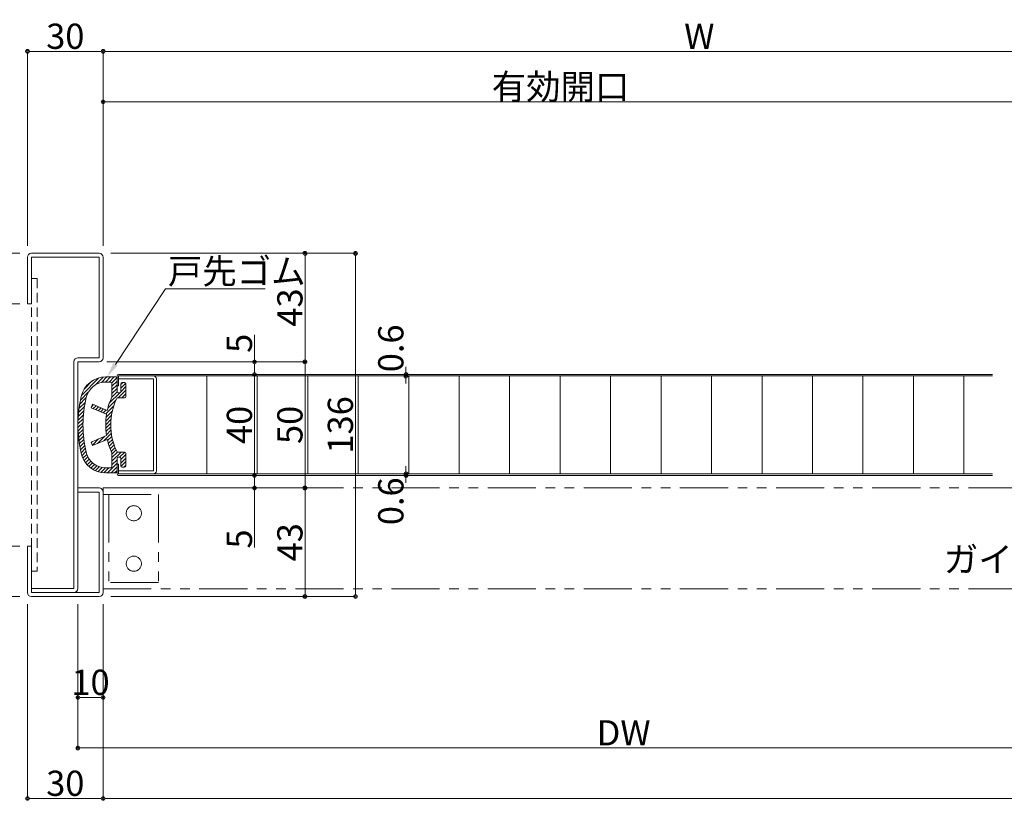
# Model space of a CAD drawing. Units: millimetres. Extents: x 0 to 841, y 0 to 594.
# Drawn here: x 178 to 374, y 240 to 395 of the extents above; entities that cross this region are included whole.
import ezdxf
from ezdxf import colors
from ezdxf.entities.mleader import LeaderData, LeaderLine
from ezdxf.math import Vec2, Vec3

# ---------------------------------------------------------------- set-up
doc = ezdxf.new("R2010")
doc.units = ezdxf.units.MM
doc.header["$LTSCALE"] = 0.3
doc.linetypes.add('HIDDEN', pattern=[9.525, 6.35, -3.175])
doc.linetypes.add('PHANTOM', pattern=[63.5, 31.75, -6.35, 6.35, -6.35, 6.35, -6.35])
for name, color, linetype in [('23', 134, 'Continuous'), ('24', 5, 'Continuous'), ('25', 30, 'Continuous')]:
    doc.layers.add(name, color=color, linetype=linetype)
doc.styles.get("Standard").update_dxf_attribs({"font": 'arial.ttf'})
doc.styles.add('文字', font='romans.shx', dxfattribs={"width": 0.7, "bigfont": 'extfont2.shx'})
doc.dimstyles.get("Standard").update_dxf_attribs({"dimtxt": 0.18, "dimasz": 0.18, "dimexe": 0.18, "dimexo": 0.0625, "dimgap": 0.09, "dimtad": 0, "dimtih": 1, "dimtoh": 1, "dimdec": 4, "dimzin": 0, "dimdsep": 46, "dimtxsty": 'Standard', "dimcen": 0.09, "dimadec": 0, "dimazin": 0, "dimtfac": 1, "dimtdec": 4, "dimtofl": 0, "dimtmove": 0, "dimatfit": 3, "dimfxl": 1, "dimtolj": 1, "dimtzin": 0, "dimarcsym": 0})

# ---------------------------------------------------------------- blocks, each defined once
blk = doc.blocks.new('*G1310')
at = {"layer": '25', "color": 30, "linetype": 'Continuous', "lineweight": 9}
for p, q in [((103.53, 203.48), (105.03, 204.98)), ((104.68, 203.91), (105.76, 205)), ((105.47, 204), (106.47, 205)), ((106.18, 204), (107.18, 205)), ((100.7, 201.35), (104.17, 204.82)), ((101.24, 202.6), (102.92, 204.27)), ((106.73, 203.85), (107.73, 204.85)), ((106.75, 203.16), (107.75, 204.16)), ((106.75, 202.45), (107.75, 203.45)), ((108.49, 202.07), (109.5, 203.08)), ((108.5, 203.49), (108.88, 203.88)), ((108.5, 202.79), (109.47, 203.75)), ((100.49, 200.43), (102.04, 201.98)), ((106.22, 199.8), (108.3, 201.88)), ((106.69, 200.98), (107.76, 202.05)), ((106.75, 201.74), (107.75, 202.74)), ((108, 200.88), (109.5, 202.37)), ((108.71, 200.88), (109.5, 201.66)), ((100.12, 197.94), (101.27, 199.09)), ((100.21, 198.74), (101.41, 199.94)), ((100.33, 199.57), (101.6, 200.84)), ((102.68, 199.09), (103.1, 199.51)), ((103.03, 198.73), (103.6, 199.3)), ((103.53, 198.52), (104.1, 199.09)), ((105.52, 197.68), (107.09, 199.26)), ((105.92, 198.79), (107.53, 200.4)), ((100.02, 196.42), (101.08, 197.49)), ((100.06, 197.17), (101.16, 198.27)), ((104.02, 198.31), (104.6, 198.88)), ((104.52, 198.1), (105.1, 198.68)), ((105.02, 197.89), (105.6, 198.47)), ((105.52, 196.27), (106.65, 197.4)), ((105.59, 197.05), (106.82, 198.28)), ((100, 195.7), (101.03, 196.73)), ((100.01, 195), (101.01, 196)), ((100.03, 194.31), (101, 195.29)), ((105.5, 195.54), (106.55, 196.59)), ((105.52, 194.85), (106.5, 195.84)), ((105.56, 194.19), (106.51, 195.13)), ((100.07, 193.65), (101.02, 194.6)), ((100.13, 193), (101.05, 193.92)), ((100.2, 192.36), (101.1, 193.27)), ((103.9, 191.83), (105.3, 193.22)), ((105.12, 192.33), (106.62, 193.83)), ((105.64, 193.56), (106.54, 194.47)), ((105.87, 192.38), (106.71, 193.22)), ((100.28, 191.74), (101.17, 192.63)), ((100.38, 191.13), (101.26, 192.01)), ((100.5, 190.54), (101.35, 191.4)), ((102.65, 191.99), (102.87, 192.21)), ((102.86, 191.49), (104.09, 192.72)), ((106.02, 191.82), (106.84, 192.64)), ((106.19, 191.29), (106.99, 192.08)), ((106.38, 190.77), (107.16, 191.55)), ((100.62, 189.96), (101.46, 190.8)), ((100.77, 189.4), (101.59, 190.22)), ((100.98, 188.9), (101.74, 189.66)), ((106.58, 190.26), (107.35, 191.03)), ((106.75, 189.72), (107.56, 190.53)), ((106.75, 188.31), (108.57, 190.13)), ((106.75, 189.01), (107.86, 190.13)), ((108.27, 189.12), (109.27, 190.12)), ((108.5, 188.64), (109.5, 189.64)), ((101.22, 188.44), (101.96, 189.17)), ((101.5, 188.01), (102.22, 188.73)), ((101.82, 187.62), (102.53, 188.33)), ((102.18, 187.27), (102.89, 187.98)), ((102.57, 186.96), (103.29, 187.68)), ((103, 186.68), (103.74, 187.42)), ((105.86, 186), (107.75, 187.89)), ((106.75, 187.6), (107.75, 188.6)), ((108.5, 187.94), (109.5, 188.94)), ((108.53, 187.26), (109.5, 188.23)), ((109.1, 187.13), (109.5, 187.52)), ((103.47, 186.44), (104.24, 187.21)), ((103.98, 186.24), (104.8, 187.06)), ((104.54, 186.1), (105.44, 187)), ((105.16, 186.01), (106.15, 187)), ((106.56, 186), (107.75, 187.19)), ((107.27, 186), (107.75, 186.48))]:
    blk.add_line(p, q, dxfattribs=at)
blk = doc.blocks.new('_Origin2')
at = {"color": 0, "linetype": 'ByBlock', "lineweight": -2}
blk.add_line((-0.5, 0), (-1, 0), dxfattribs=at)
for radius in [0.5, 0.25]:
    blk.add_circle((0, 0), radius, dxfattribs=at)
blk = doc.blocks.new('*D25')
at = {"color": 1, "linetype": 'Continuous', "lineweight": 13, "transparency": 16777216}
for p, q in [((196.5, 302), (235, 302)), ((235, 301.25), (235, 281.25)), ((196.5, 280.5), (235, 280.5))]:
    blk.add_line(p, q, dxfattribs=at)
at = {"layer": 'Defpoints', "color": 0, "linetype": 'Continuous', "transparency": 16777216}
for p in [(195, 302), (195, 280.5), (235, 280.5)]:
    blk.add_point(p, dxfattribs=at)
at = {"color": 1, "linetype": 'Continuous', "lineweight": 13, "transparency": 16777216, "xscale": 0.75, "yscale": 0.75, "zscale": 0.75}
for p, rotation in [((235, 302), 90), ((235, 280.5), 270)]:
    blk.add_blockref('_Origin2', p, dxfattribs=dict(at, rotation=rotation))
at = {"color": 3, "linetype": 'Continuous', "lineweight": 13, "transparency": 16777216, "insert": (232, 291.25), "char_height": 5, "attachment_point": 5, "rotation": 90, "style": '文字'}
blk.add_mtext('\\A1;43', dxfattribs=at)
blk = doc.blocks.new('*D26')
at = {"color": 1, "linetype": 'Continuous', "lineweight": 13, "transparency": 16777216}
for p, q in [((205.7, 327), (235, 327)), ((235, 302.75), (235, 326.25)), ((206.5, 302), (235, 302))]:
    blk.add_line(p, q, dxfattribs=at)
at = {"layer": 'Defpoints', "color": 0, "linetype": 'Continuous', "transparency": 16777216}
for p in [(204.2, 327), (235, 327), (205, 302)]:
    blk.add_point(p, dxfattribs=at)
at = {"color": 1, "linetype": 'Continuous', "lineweight": 13, "transparency": 16777216, "xscale": 0.75, "yscale": 0.75, "zscale": 0.75}
for p, rotation in [((235, 327), 90), ((235, 302), 270)]:
    blk.add_blockref('_Origin2', p, dxfattribs=dict(at, rotation=rotation))
at = {"color": 3, "linetype": 'Continuous', "lineweight": 13, "transparency": 16777216, "insert": (232, 314.5), "char_height": 5, "attachment_point": 5, "rotation": 90, "style": '文字'}
blk.add_mtext('\\A1;50', dxfattribs=at)
blk = doc.blocks.new('*D27')
at = {"color": 1, "linetype": 'Continuous', "lineweight": 13, "transparency": 16777216}
for p, q in [((196.5, 348.5), (235, 348.5)), ((235, 327.75), (235, 347.75)), ((206.5, 327), (235, 327))]:
    blk.add_line(p, q, dxfattribs=at)
at = {"layer": 'Defpoints', "color": 0, "linetype": 'Continuous', "transparency": 16777216}
for p in [(195, 348.5), (235, 348.5), (205, 327)]:
    blk.add_point(p, dxfattribs=at)
at = {"color": 1, "linetype": 'Continuous', "lineweight": 13, "transparency": 16777216, "xscale": 0.75, "yscale": 0.75, "zscale": 0.75}
for p, rotation in [((235, 348.5), 90), ((235, 327), 270)]:
    blk.add_blockref('_Origin2', p, dxfattribs=dict(at, rotation=rotation))
at = {"color": 3, "linetype": 'Continuous', "lineweight": 13, "transparency": 16777216, "insert": (232, 337.75), "char_height": 5, "attachment_point": 5, "rotation": 90, "style": '文字'}
blk.add_mtext('\\A1;43', dxfattribs=at)
blk = doc.blocks.new('*D28')
at = {"color": 1, "linetype": 'Continuous', "lineweight": 13, "transparency": 16777216}
for p, q in [((199.55, 324.5), (225, 324.5)), ((225, 305.25), (225, 323.75)), ((199.55, 304.5), (225, 304.5))]:
    blk.add_line(p, q, dxfattribs=at)
at = {"layer": 'Defpoints', "color": 0, "linetype": 'Continuous', "transparency": 16777216}
for p in [(198.05, 324.5), (225, 324.5), (198.05, 304.5)]:
    blk.add_point(p, dxfattribs=at)
at = {"color": 1, "linetype": 'Continuous', "lineweight": 13, "transparency": 16777216, "xscale": 0.75, "yscale": 0.75, "zscale": 0.75}
for p, rotation in [((225, 324.5), 90), ((225, 304.5), 270)]:
    blk.add_blockref('_Origin2', p, dxfattribs=dict(at, rotation=rotation))
at = {"color": 3, "linetype": 'Continuous', "lineweight": 13, "transparency": 16777216, "insert": (222, 314.5), "char_height": 5, "attachment_point": 5, "rotation": 90, "style": '文字'}
blk.add_mtext('\\A1;40', dxfattribs=at)
blk = doc.blocks.new('*D29')
at = {"color": 1, "linetype": 'Continuous', "lineweight": 13, "transparency": 16777216}
for p, q in [((199.55, 304.5), (225, 304.5)), ((225, 305.25), (225, 306)), ((225, 302), (225, 304.5)), ((225, 302), (225, 304.5)), ((196.5, 302), (225, 302)), ((225, 290.23), (225, 302)), ((225, 301.25), (225, 300.5))]:
    blk.add_line(p, q, dxfattribs=at)
at = {"layer": 'Defpoints', "color": 0, "linetype": 'Continuous', "transparency": 16777216}
for p in [(198.05, 304.5), (225, 304.5), (195, 302)]:
    blk.add_point(p, dxfattribs=at)
at = {"color": 1, "linetype": 'Continuous', "lineweight": 13, "transparency": 16777216, "xscale": 0.75, "yscale": 0.75, "zscale": 0.75}
for p, rotation in [((225, 304.5), 270), ((225, 302), 90)]:
    blk.add_blockref('_Origin2', p, dxfattribs=dict(at, rotation=rotation))
at = {"color": 3, "linetype": 'Continuous', "lineweight": 13, "transparency": 16777216, "insert": (222, 291.9), "char_height": 5, "attachment_point": 5, "rotation": 90, "style": '文字'}
blk.add_mtext('\\A1;5', dxfattribs=at)
blk = doc.blocks.new('*D30')
at = {"color": 1, "linetype": 'Continuous', "lineweight": 13, "transparency": 16777216}
for p, q in [((225, 332.32), (225, 327)), ((195.7, 327), (225, 327)), ((225, 325.25), (225, 326.25)), ((199.55, 324.5), (225, 324.5))]:
    blk.add_line(p, q, dxfattribs=at)
at = {"layer": 'Defpoints', "color": 0, "linetype": 'Continuous', "transparency": 16777216}
for p in [(194.2, 327), (225, 327), (198.05, 324.5)]:
    blk.add_point(p, dxfattribs=at)
at = {"color": 1, "linetype": 'Continuous', "lineweight": 13, "transparency": 16777216, "xscale": 0.75, "yscale": 0.75, "zscale": 0.75}
for p, rotation in [((225, 327), 90), ((225, 324.5), 270)]:
    blk.add_blockref('_Origin2', p, dxfattribs=dict(at, rotation=rotation))
at = {"color": 3, "linetype": 'Continuous', "lineweight": 13, "transparency": 16777216, "insert": (222, 330.66), "char_height": 5, "attachment_point": 5, "rotation": 90, "style": '文字'}
blk.add_mtext('\\A1;5', dxfattribs=at)
blk = doc.blocks.new('*D31')
at = {"color": 1, "linetype": 'Continuous', "lineweight": 13, "transparency": 16777216}
for p, q in [((206.5, 348.5), (245, 348.5)), ((245, 281.25), (245, 347.75)), ((196.5, 280.5), (245, 280.5))]:
    blk.add_line(p, q, dxfattribs=at)
at = {"layer": 'Defpoints', "color": 0, "linetype": 'Continuous', "transparency": 16777216}
for p in [(205, 348.5), (245, 348.5), (195, 280.5)]:
    blk.add_point(p, dxfattribs=at)
at = {"color": 1, "linetype": 'Continuous', "lineweight": 13, "transparency": 16777216, "xscale": 0.75, "yscale": 0.75, "zscale": 0.75}
for p, rotation in [((245, 348.5), 90), ((245, 280.5), 270)]:
    blk.add_blockref('_Origin2', p, dxfattribs=dict(at, rotation=rotation))
at = {"color": 3, "linetype": 'Continuous', "lineweight": 13, "transparency": 16777216, "insert": (242, 314.5), "char_height": 5, "attachment_point": 5, "rotation": 90, "style": '文字'}
blk.add_mtext('\\A1;136', dxfattribs=at)
blk = doc.blocks.new('*D32')
at = {"color": 1, "linetype": 'Continuous', "lineweight": 13, "transparency": 16777216}
for p, q in [((178.5, 290.5), (165, 290.5)), ((165, 281.25), (165, 289.75)), ((178.5, 280.5), (165, 280.5))]:
    blk.add_line(p, q, dxfattribs=at)
at = {"layer": 'Defpoints', "color": 0, "linetype": 'Continuous', "transparency": 16777216}
for p in [(165, 290.5), (180, 290.5), (180, 280.5)]:
    blk.add_point(p, dxfattribs=at)
at = {"color": 1, "linetype": 'Continuous', "lineweight": 13, "transparency": 16777216, "xscale": 0.75, "yscale": 0.75, "zscale": 0.75}
for p, rotation in [((165, 290.5), 90), ((165, 280.5), 270)]:
    blk.add_blockref('_Origin2', p, dxfattribs=dict(at, rotation=rotation))
at = {"color": 3, "linetype": 'Continuous', "lineweight": 13, "transparency": 16777216, "insert": (162, 285.5), "char_height": 5, "attachment_point": 5, "rotation": 90, "style": '文字'}
blk.add_mtext('\\A1;20', dxfattribs=at)
blk = doc.blocks.new('*D33')
at = {"color": 1, "linetype": 'Continuous', "lineweight": 13, "transparency": 16777216}
for p, q in [((178.5, 348.5), (165, 348.5)), ((165, 339.25), (165, 347.75)), ((178.5, 338.5), (165, 338.5))]:
    blk.add_line(p, q, dxfattribs=at)
at = {"layer": 'Defpoints', "color": 0, "linetype": 'Continuous', "transparency": 16777216}
for p in [(165, 348.5), (180, 348.5), (180, 338.5)]:
    blk.add_point(p, dxfattribs=at)
at = {"color": 1, "linetype": 'Continuous', "lineweight": 13, "transparency": 16777216, "xscale": 0.75, "yscale": 0.75, "zscale": 0.75}
for p, rotation in [((165, 348.5), 90), ((165, 338.5), 270)]:
    blk.add_blockref('_Origin2', p, dxfattribs=dict(at, rotation=rotation))
at = {"color": 3, "linetype": 'Continuous', "lineweight": 13, "transparency": 16777216, "insert": (162, 343.5), "char_height": 5, "attachment_point": 5, "rotation": 90, "style": '文字'}
blk.add_mtext('\\A1;20', dxfattribs=at)
blk = doc.blocks.new('*D38')
at = {"color": 1, "linetype": 'Continuous', "lineweight": 13, "transparency": 16777216}
for p, q in [((195, 350), (195, 378.5)), ((195.75, 378.5), (375.5, 378.5)), ((376.25, 350), (376.25, 378.5))]:
    blk.add_line(p, q, dxfattribs=at)
at = {"layer": 'Defpoints', "color": 0, "linetype": 'Continuous', "transparency": 16777216}
for p in [(376.25, 378.5), (195, 348.5), (376.25, 348.5)]:
    blk.add_point(p, dxfattribs=at)
at = {"color": 1, "linetype": 'Continuous', "lineweight": 13, "transparency": 16777216, "xscale": 0.75, "yscale": 0.75, "zscale": 0.75, "rotation": 180}
blk.add_blockref('_Origin2', (195, 378.5), dxfattribs=at)
at = {"color": 1, "linetype": 'Continuous', "lineweight": 13, "transparency": 16777216, "xscale": 0.75, "yscale": 0.75, "zscale": 0.75}
blk.add_blockref('_Origin2', (376.25, 378.5), dxfattribs=at)
at = {"color": 3, "linetype": 'Continuous', "lineweight": 13, "transparency": 16777216, "insert": (285.63, 381.5), "char_height": 5, "attachment_point": 5, "style": '文字'}
blk.add_mtext('\\A1;有効開口', dxfattribs=at)
blk = doc.blocks.new('*D40')
at = {"color": 1, "linetype": 'Continuous', "lineweight": 13, "transparency": 16777216}
for p, q in [((195, 350), (195, 388.5)), ((195.75, 388.5), (430.5, 388.5)), ((431.25, 350), (431.25, 388.5))]:
    blk.add_line(p, q, dxfattribs=at)
at = {"layer": 'Defpoints', "color": 0, "linetype": 'Continuous', "transparency": 16777216}
for p in [(431.25, 388.5), (195, 348.5), (431.25, 348.5)]:
    blk.add_point(p, dxfattribs=at)
at = {"color": 1, "linetype": 'Continuous', "lineweight": 13, "transparency": 16777216, "xscale": 0.75, "yscale": 0.75, "zscale": 0.75, "rotation": 180}
blk.add_blockref('_Origin2', (195, 388.5), dxfattribs=at)
at = {"color": 1, "linetype": 'Continuous', "lineweight": 13, "transparency": 16777216, "xscale": 0.75, "yscale": 0.75, "zscale": 0.75}
blk.add_blockref('_Origin2', (431.25, 388.5), dxfattribs=at)
at = {"color": 3, "linetype": 'Continuous', "lineweight": 13, "transparency": 16777216, "insert": (313.13, 391.5), "char_height": 5, "attachment_point": 5, "style": '文字'}
blk.add_mtext('\\A1;W', dxfattribs=at)
blk = doc.blocks.new('*D41')
at = {"color": 1, "linetype": 'Continuous', "lineweight": 13, "transparency": 16777216}
for p, q in [((180, 350), (180, 388.5)), ((180.75, 388.5), (194.25, 388.5)), ((195, 350), (195, 388.5))]:
    blk.add_line(p, q, dxfattribs=at)
at = {"layer": 'Defpoints', "color": 0, "linetype": 'Continuous', "transparency": 16777216}
for p in [(195, 388.5), (180, 348.5), (195, 348.5)]:
    blk.add_point(p, dxfattribs=at)
at = {"color": 1, "linetype": 'Continuous', "lineweight": 13, "transparency": 16777216, "xscale": 0.75, "yscale": 0.75, "zscale": 0.75, "rotation": 180}
blk.add_blockref('_Origin2', (180, 388.5), dxfattribs=at)
at = {"color": 1, "linetype": 'Continuous', "lineweight": 13, "transparency": 16777216, "xscale": 0.75, "yscale": 0.75, "zscale": 0.75}
blk.add_blockref('_Origin2', (195, 388.5), dxfattribs=at)
at = {"color": 3, "linetype": 'Continuous', "lineweight": 13, "transparency": 16777216, "insert": (187.5, 391.5), "char_height": 5, "attachment_point": 5, "style": '文字'}
blk.add_mtext('\\A1;30', dxfattribs=at)
blk = doc.blocks.new('*D43')
at = {"color": 1, "linetype": 'Continuous', "lineweight": 13, "transparency": 16777216}
for p, q in [((190, 279), (190, 260.5)), ((195, 279), (195, 260.5)), ((194.25, 260.5), (190.75, 260.5))]:
    blk.add_line(p, q, dxfattribs=at)
at = {"layer": 'Defpoints', "color": 0, "linetype": 'Continuous', "transparency": 16777216}
for p in [(190, 280.5), (195, 280.5), (190, 260.5)]:
    blk.add_point(p, dxfattribs=at)
at = {"color": 1, "linetype": 'Continuous', "lineweight": 13, "transparency": 16777216, "xscale": 0.75, "yscale": 0.75, "zscale": 0.75, "rotation": 180}
blk.add_blockref('_Origin2', (190, 260.5), dxfattribs=at)
at = {"color": 1, "linetype": 'Continuous', "lineweight": 13, "transparency": 16777216, "xscale": 0.75, "yscale": 0.75, "zscale": 0.75}
blk.add_blockref('_Origin2', (195, 260.5), dxfattribs=at)
at = {"color": 3, "linetype": 'Continuous', "lineweight": 13, "transparency": 16777216, "insert": (192.5, 263.5), "char_height": 5, "attachment_point": 5, "style": '文字'}
blk.add_mtext('\\A1;10', dxfattribs=at)
blk = doc.blocks.new('*D44')
at = {"color": 1, "linetype": 'Continuous', "lineweight": 13, "transparency": 16777216}
for p, q in [((446.25, 303), (446.25, 250.5)), ((190, 279), (190, 250.5)), ((445.5, 250.5), (190.75, 250.5))]:
    blk.add_line(p, q, dxfattribs=at)
at = {"layer": 'Defpoints', "color": 0, "linetype": 'Continuous', "transparency": 16777216}
for p in [(446.25, 304.5), (190, 280.5), (190, 250.5)]:
    blk.add_point(p, dxfattribs=at)
at = {"color": 1, "linetype": 'Continuous', "lineweight": 13, "transparency": 16777216, "xscale": 0.75, "yscale": 0.75, "zscale": 0.75, "rotation": 180}
blk.add_blockref('_Origin2', (190, 250.5), dxfattribs=at)
at = {"color": 1, "linetype": 'Continuous', "lineweight": 13, "transparency": 16777216, "xscale": 0.75, "yscale": 0.75, "zscale": 0.75}
blk.add_blockref('_Origin2', (446.25, 250.5), dxfattribs=at)
at = {"color": 3, "linetype": 'Continuous', "lineweight": 13, "transparency": 16777216, "insert": (298.13, 253.5), "char_height": 5, "attachment_point": 5, "style": '文字'}
blk.add_mtext('\\A1;DW', dxfattribs=at)
blk = doc.blocks.new('*D46')
at = {"color": 1, "linetype": 'Continuous', "lineweight": 13, "transparency": 16777216}
for p, q in [((180, 279), (180, 240.5)), ((195, 279), (195, 240.5)), ((194.25, 240.5), (180.75, 240.5))]:
    blk.add_line(p, q, dxfattribs=at)
at = {"layer": 'Defpoints', "color": 0, "linetype": 'Continuous', "transparency": 16777216}
for p in [(180, 280.5), (195, 280.5), (180, 240.5)]:
    blk.add_point(p, dxfattribs=at)
at = {"color": 1, "linetype": 'Continuous', "lineweight": 13, "transparency": 16777216, "xscale": 0.75, "yscale": 0.75, "zscale": 0.75, "rotation": 180}
blk.add_blockref('_Origin2', (180, 240.5), dxfattribs=at)
at = {"color": 1, "linetype": 'Continuous', "lineweight": 13, "transparency": 16777216, "xscale": 0.75, "yscale": 0.75, "zscale": 0.75}
blk.add_blockref('_Origin2', (195, 240.5), dxfattribs=at)
at = {"color": 3, "linetype": 'Continuous', "lineweight": 13, "transparency": 16777216, "insert": (187.5, 243.5), "char_height": 5, "attachment_point": 5, "style": '文字'}
blk.add_mtext('\\A1;30', dxfattribs=at)
blk = doc.blocks.new('*D47')
at = {"color": 1, "linetype": 'Continuous', "lineweight": 13, "transparency": 16777216}
for p, q in [((195, 279), (195, 240.5)), ((645, 279), (645, 240.5)), ((644.25, 240.5), (195.75, 240.5))]:
    blk.add_line(p, q, dxfattribs=at)
at = {"layer": 'Defpoints', "color": 0, "linetype": 'Continuous', "transparency": 16777216}
for p in [(195, 280.5), (645, 280.5), (195, 240.5)]:
    blk.add_point(p, dxfattribs=at)
at = {"color": 1, "linetype": 'Continuous', "lineweight": 13, "transparency": 16777216, "xscale": 0.75, "yscale": 0.75, "zscale": 0.75, "rotation": 180}
blk.add_blockref('_Origin2', (195, 240.5), dxfattribs=at)
at = {"color": 1, "linetype": 'Continuous', "lineweight": 13, "transparency": 16777216, "xscale": 0.75, "yscale": 0.75, "zscale": 0.75}
blk.add_blockref('_Origin2', (645, 240.5), dxfattribs=at)
at = {"color": 3, "linetype": 'Continuous', "lineweight": 13, "transparency": 16777216, "insert": (420, 243.5), "char_height": 5, "attachment_point": 5, "style": '文字'}
blk.add_mtext('\\A1;上枠全長', dxfattribs=at)
blk = doc.blocks.new('*D14')
at = {"color": 1, "linetype": 'Continuous', "lineweight": 13, "transparency": 16777216}
for p, q in [((255, 325.25), (255, 326)), ((246.5, 324.5), (255, 324.5)), ((246.5, 324.2), (255, 324.2)), ((255, 324.2), (255, 324.5)), ((255, 323.45), (255, 322.7))]:
    blk.add_line(p, q, dxfattribs=at)
at = {"layer": 'Defpoints', "color": 0, "linetype": 'Continuous', "transparency": 16777216}
for p in [(245, 324.5), (245, 324.2), (255, 324.5)]:
    blk.add_point(p, dxfattribs=at)
at = {"color": 1, "linetype": 'Continuous', "lineweight": 13, "transparency": 16777216, "xscale": 0.75, "yscale": 0.75, "zscale": 0.75}
for p, rotation in [((255, 324.5), 270), ((255, 324.2), 90)]:
    blk.add_blockref('_Origin2', p, dxfattribs=dict(at, rotation=rotation))
at = {"color": 3, "linetype": 'Continuous', "lineweight": 13, "transparency": 16777216, "insert": (252, 329.67), "char_height": 5, "attachment_point": 5, "rotation": 90, "style": '文字'}
blk.add_mtext('\\A1;0.6', dxfattribs=at)
blk = doc.blocks.new('*D15')
at = {"color": 1, "linetype": 'Continuous', "lineweight": 13, "transparency": 16777216}
for p, q in [((246.5, 304.8), (255, 304.8)), ((246.5, 304.5), (255, 304.5)), ((255, 305.55), (255, 306.3)), ((255, 304.5), (255, 304.8)), ((255, 303.75), (255, 303))]:
    blk.add_line(p, q, dxfattribs=at)
at = {"layer": 'Defpoints', "color": 0, "linetype": 'Continuous', "transparency": 16777216}
for p in [(245, 304.8), (245, 304.5), (255, 304.8)]:
    blk.add_point(p, dxfattribs=at)
at = {"color": 1, "linetype": 'Continuous', "lineweight": 13, "transparency": 16777216, "xscale": 0.75, "yscale": 0.75, "zscale": 0.75}
for p, rotation in [((255, 304.8), 270), ((255, 304.5), 90)]:
    blk.add_blockref('_Origin2', p, dxfattribs=dict(at, rotation=rotation))
at = {"color": 3, "linetype": 'Continuous', "lineweight": 13, "transparency": 16777216, "insert": (252, 299.37), "char_height": 5, "attachment_point": 5, "rotation": 90, "style": '文字'}
blk.add_mtext('\\A1;0.6', dxfattribs=at)

msp = doc.modelspace()

# ---------------------------------------------------------------- linework, layer by layer
at = {"layer": '23', "color": 134, "linetype": 'Continuous', "lineweight": 15}
for p, q in [((180, 347.7), (180, 338.5)), ((194.2, 348.5), (180.8, 348.5)), ((180.8, 347.7), (194.2, 347.7)), ((180.8, 338.5), (180.8, 347.7)), ((194.2, 347.7), (194.2, 327.8)), ((195, 327.8), (195, 347.7)), ((180, 338.5), (180.8, 338.5)), ((194.2, 327.8), (190, 327.8)), ((189.2, 327), (189.2, 282.1)), ((190, 327), (190, 282.1)), ((194.2, 327), (190, 327)), ((190, 302), (194.2, 302)), ((190, 301.2), (194.2, 301.2)), ((194.2, 301.2), (194.2, 281.3)), ((195, 281.3), (195, 301.2)), ((180, 290.5), (180, 281.3)), ((180, 290.5), (180.8, 290.5)), ((180.8, 281.3), (180.8, 290.5)), ((180.8, 282.1), (189.2, 282.1)), ((194.2, 281.3), (180.8, 281.3)), ((180.8, 280.5), (194.2, 280.5))]:
    msp.add_line(p, q, dxfattribs=at)
at = {"layer": '23', "color": 134, "linetype": 'HIDDEN', "lineweight": 15}
for p, q in [((180.8, 343.5), (180.8, 285.5)), ((181.95, 343.5), (180.8, 343.5)), ((181.95, 343.5), (181.95, 285.5)), ((181.95, 285.5), (180.8, 285.5))]:
    msp.add_line(p, q, dxfattribs=at)
at = {"layer": '23', "color": 134, "linetype": 'Continuous', "lineweight": 15}
for centre, start, end in [((180.8, 347.7), 90, 180), ((194.2, 347.7), 0, 90), ((190, 327), 90, 180), ((194.2, 327.8), 270, 0), ((194.2, 301.2), 0, 90), ((180.8, 281.3), 180, 270), ((189.2, 282.1), 270, 0), ((194.2, 281.3), 270, 0)]:
    msp.add_arc(centre, 0.8, start, end, dxfattribs=at)
at = {"layer": '24', "color": 5, "linetype": 'Continuous', "lineweight": 15}
for p, q in [((197.75, 324.2), (197.75, 322.25)), ((371.25, 324.5), (198.05, 324.5)), ((198.05, 324.2), (198.05, 322.25)), ((371.25, 324.2), (198.05, 324.2)), ((215.55, 324.2), (215.55, 304.8)), ((225.55, 324.2), (225.55, 304.8)), ((235.55, 324.2), (235.55, 304.8)), ((245.55, 324.2), (245.55, 304.8)), ((255.55, 324.2), (255.55, 304.8)), ((265.55, 324.2), (265.55, 304.8)), ((275.55, 324.2), (275.55, 304.8)), ((285.55, 324.2), (285.55, 304.8)), ((295.55, 324.2), (295.55, 304.8)), ((305.55, 324.2), (305.55, 304.8)), ((315.55, 324.2), (315.55, 304.8)), ((325.55, 324.2), (325.55, 304.8)), ((335.55, 324.2), (335.55, 304.8)), ((345.55, 324.2), (345.55, 304.8)), ((355.55, 324.2), (355.55, 304.8)), ((365.55, 324.2), (365.55, 304.8)), ((197.75, 322.25), (198.05, 322.25)), ((204.95, 323.6), (198.05, 323.6)), ((204.95, 323.6), (204.95, 305.4)), ((205.55, 323.6), (205.55, 305.4)), ((197.75, 306.75), (197.75, 304.8)), ((197.75, 306.75), (198.05, 306.75)), ((198.05, 306.75), (198.05, 304.8)), ((198.05, 305.4), (204.95, 305.4)), ((198.05, 304.8), (371.25, 304.8)), ((198.05, 304.5), (371.25, 304.5))]:
    msp.add_line(p, q, dxfattribs=at)
at = {"layer": '24', "color": 5, "linetype": 'PHANTOM', "lineweight": 15}
for p, q in [((195, 302), (645, 302)), ((195, 302), (195, 301.1636)), ((195, 300.7), (206, 300.7)), ((196.15, 300.7), (196.15, 283.3)), ((206, 300.7), (206, 283.3)), ((206, 283.3), (195, 283.3)), ((195, 282), (645, 282))]:
    msp.add_line(p, q, dxfattribs=at)
at = {"layer": '24', "color": 5, "linetype": 'Continuous', "lineweight": 15}
for centre, radius, start, end in [((198.05, 324.2), 0.3, 90, 180), ((204.95, 323.6), 0.6, 0, 90), ((198.05, 304.8), 0.3, 180, 270), ((204.95, 305.4), 0.6, 270, 0)]:
    msp.add_arc(centre, radius, start, end, dxfattribs=at)
at = {"layer": '25', "color": 30, "linetype": 'Continuous', "lineweight": 15}
for p, q in [((195.5128, 324), (197.5, 324)), ((195.5128, 323), (196.5, 323)), ((196.75, 320.2132), (196.75, 322.75)), ((197.75, 321.125), (197.75, 323.75)), ((198.5, 322.625), (198.5, 321.125)), ((199.25, 322.875), (198.75, 322.875)), ((199.5, 320.125), (199.5, 322.625)), ((198.25, 320.875), (198, 320.875)), ((192.8947, 318.596), (192.6053, 317.904)), ((195.8171, 317.3739), (192.8947, 318.596)), ((197.9068, 319.875), (199.25, 319.875)), ((192.6053, 317.904), (195.6719, 316.6217)), ((192.6053, 311.096), (195.6719, 312.3783)), ((192.8947, 310.404), (192.6053, 311.096)), ((195.8171, 311.6261), (192.8947, 310.404)), ((196.75, 306.25), (196.75, 308.7868)), ((197.9068, 309.125), (199.25, 309.125)), ((199.5, 306.375), (199.5, 308.875)), ((197.75, 305.25), (197.75, 307.875)), ((198, 308.125), (198.25, 308.125)), ((198.5, 307.875), (198.5, 306.375)), ((195.5128, 306), (196.5, 306)), ((197.5, 305), (195.5128, 305)), ((198.75, 306.125), (199.25, 306.125))]:
    msp.add_line(p, q, dxfattribs=at)
at = {"layer": '25', "color": 30, "linetype": 'PHANTOM', "lineweight": 9}
for centre in [(201.075, 297), (201.075, 287)]:
    msp.add_circle(centre, 1.5, dxfattribs=at)
at = {"layer": '25', "color": 30, "linetype": 'Continuous', "lineweight": 15}
for centre, radius, start, end in [((195.5128, 319), 5, 90, 166.997122), ((197.5, 323.75), 0.25, 0, 90), ((195.5128, 319), 4, 90, 166.997122), ((196.5, 322.75), 0.25, 0, 90), ((198.75, 322.625), 0.25, 90, 180), ((199.25, 322.625), 0.25, 0, 90), ((215, 314.5), 25, 166.997122, 193.002878), ((208.6813, 314.5), 13.1812, 155.317269, 167.406653), ((196.25, 320.2132), 0.5, 335.317269, 0), ((198, 321.125), 0.25, 180, 270), ((198.25, 321.125), 0.25, 270, 0), ((199.25, 320.125), 0.25, 270, 0), ((215, 314.5), 24, 166.997122, 193.002878), ((208.6813, 314.5), 12.1812, 154.561359, 205.438641), ((197.9068, 319.625), 0.25, 90, 154.561359), ((208.6813, 314.5), 13.1812, 170.73715, 189.26285), ((208.6813, 314.5), 13.1812, 192.593347, 204.682731), ((195.5128, 310), 5, 193.002878, 270), ((195.5128, 310), 4, 193.002878, 270), ((196.25, 308.7868), 0.5, 0, 24.682731), ((197.9068, 309.375), 0.25, 205.438641, 270), ((199.25, 308.875), 0.25, 0, 90), ((198, 307.875), 0.25, 90, 180), ((198.25, 307.875), 0.25, 0, 90), ((198.75, 306.375), 0.25, 180, 270), ((199.25, 306.375), 0.25, 270, 0), ((196.5, 306.25), 0.25, 270, 0), ((197.5, 305.25), 0.25, 270, 0)]:
    msp.add_arc(centre, radius, start, end, dxfattribs=at)

# ---------------------------------------------------------------- block references
at = {"lineweight": 15}
msp.add_blockref('*G1310', (89.9992, 119), dxfattribs=at)

# ---------------------------------------------------------------- dimensions: what is measured, and where the dimension line sits
at = {"color": 3, "linetype": 'Continuous', "lineweight": 13}
dim = msp.add_linear_dim(base=(195, 388.5), p1=(180, 348.5), p2=(195, 348.5), dimstyle='Standard', override={"dimtxt": 5, "dimasz": 0.75, "dimexe": 0, "dimexo": 1.5, "dimgap": 0.5, "dimtad": 3, "dimtih": 0, "dimtoh": 0, "dimdec": 2, "dimlfac": 2, "dimzin": 8, "dimtxsty": '文字', "dimblk": 'Origin2', "dimclrd": 1, "dimclre": 1, "dimclrt": 3, "dimtfac": 0.5, "dimtdec": 2, "dimtofl": 1, "dimatfit": 2, "dimldrblk": 'Origin2', "dimtvp": 0.7, "dimtzin": 8, "dimlwd": 13, "dimlwe": 13}, dxfattribs=at)
dim.commit()
dim.dimension.update_dxf_attribs({"geometry": '*D41', "text_midpoint": (187.5, 391.5)})
for base, p2, text, picture, middle in [((431.25, 388.5), (431.25, 348.5), 'W', '*D40', (313.125, 391.5)), ((376.25, 378.5), (376.25, 348.5), '有効開口', '*D38', (285.625, 381.5))]:
    dim = msp.add_linear_dim(base=base, p1=(195, 348.5), p2=p2, text=text, dimstyle='Standard', override={"dimtxt": 5, "dimasz": 0.75, "dimexe": 0, "dimexo": 1.5, "dimgap": 0.5, "dimtad": 3, "dimtih": 0, "dimtoh": 0, "dimdec": 2, "dimlfac": 2, "dimzin": 8, "dimtxsty": '文字', "dimblk": 'Origin2', "dimclrd": 1, "dimclre": 1, "dimclrt": 3, "dimtfac": 0.5, "dimtdec": 2, "dimtofl": 1, "dimatfit": 2, "dimldrblk": 'Origin2', "dimtvp": 0.7, "dimtzin": 8, "dimlwd": 13, "dimlwe": 13}, dxfattribs=at)
    dim.commit()
    dim.dimension.update_dxf_attribs({"geometry": picture, "text_midpoint": middle})
for base, p1, p2, override, picture, middle in [((165, 348.5), (180, 338.5), (180, 348.5), {"dimtxt": 5, "dimasz": 0.75, "dimexe": 0, "dimexo": 1.5, "dimgap": 0.5, "dimtad": 3, "dimtih": 0, "dimtoh": 0, "dimdec": 2, "dimlfac": 2, "dimzin": 8, "dimtxsty": '文字', "dimblk": 'Origin2', "dimclrd": 1, "dimclre": 1, "dimclrt": 3, "dimtfac": 0.5, "dimtdec": 2, "dimtofl": 1, "dimatfit": 2, "dimldrblk": 'Origin2', "dimtvp": 0.7, "dimtzin": 8, "dimlwd": 13, "dimlwe": 13}, '*D33', (162, 343.5)), ((235, 348.5), (205, 327), (195, 348.5), {"dimtxt": 5, "dimasz": 0.75, "dimexe": 0, "dimexo": 1.5, "dimgap": 0.5, "dimtad": 3, "dimtih": 0, "dimtoh": 0, "dimdec": 2, "dimlfac": 2, "dimzin": 8, "dimtxsty": '文字', "dimblk": 'Origin2', "dimclrd": 1, "dimclre": 1, "dimclrt": 3, "dimtfac": 0.5, "dimtdec": 2, "dimtofl": 1, "dimtmove": 1, "dimatfit": 2, "dimldrblk": 'Origin2', "dimtvp": 0.7, "dimtzin": 8, "dimlwd": 13, "dimlwe": 13}, '*D27', (232, 337.75)), ((245, 348.5), (195, 280.5), (205, 348.5), {"dimtxt": 5, "dimasz": 0.75, "dimexe": 0, "dimexo": 1.5, "dimgap": 0.5, "dimtad": 3, "dimtih": 0, "dimtoh": 0, "dimdec": 2, "dimlfac": 2, "dimzin": 8, "dimtxsty": '文字', "dimblk": 'Origin2', "dimclrd": 1, "dimclre": 1, "dimclrt": 3, "dimtfac": 0.5, "dimtdec": 2, "dimtofl": 1, "dimtmove": 1, "dimatfit": 2, "dimldrblk": 'Origin2', "dimtvp": 0.7, "dimtzin": 8, "dimlwd": 13, "dimlwe": 13}, '*D31', (242, 314.5)), ((235, 327), (205, 302), (204.2, 327), {"dimtxt": 5, "dimasz": 0.75, "dimexe": 0, "dimexo": 1.5, "dimgap": 0.5, "dimtad": 3, "dimtih": 0, "dimtoh": 0, "dimdec": 2, "dimlfac": 2, "dimzin": 8, "dimtxsty": '文字', "dimblk": 'Origin2', "dimclrd": 1, "dimclre": 1, "dimclrt": 3, "dimtfac": 0.5, "dimtdec": 2, "dimtofl": 1, "dimtmove": 1, "dimatfit": 2, "dimldrblk": 'Origin2', "dimtvp": 0.7, "dimtzin": 8, "dimlwd": 13, "dimlwe": 13}, '*D26', (232, 314.5)), ((225, 324.5), (198.05, 304.5), (198.05, 324.5), {"dimtxt": 5, "dimasz": 0.75, "dimexe": 0, "dimexo": 1.5, "dimgap": 0.5, "dimtad": 3, "dimtih": 0, "dimtoh": 0, "dimdec": 2, "dimlfac": 2, "dimzin": 8, "dimtxsty": '文字', "dimblk": 'Origin2', "dimclrd": 1, "dimclre": 1, "dimclrt": 3, "dimtfac": 0.5, "dimtdec": 2, "dimtofl": 1, "dimtmove": 1, "dimatfit": 2, "dimldrblk": 'Origin2', "dimtvp": 0.7, "dimtzin": 8, "dimlwd": 13, "dimlwe": 13}, '*D28', (222, 314.5)), ((235, 280.5), (195, 302), (195, 280.5), {"dimtxt": 5, "dimasz": 0.75, "dimexe": 0, "dimexo": 1.5, "dimgap": 0.5, "dimtad": 3, "dimtih": 0, "dimtoh": 0, "dimdec": 2, "dimlfac": 2, "dimzin": 8, "dimtxsty": '文字', "dimblk": 'Origin2', "dimclrd": 1, "dimclre": 1, "dimclrt": 3, "dimtfac": 0.5, "dimtdec": 2, "dimtofl": 1, "dimatfit": 2, "dimldrblk": 'Origin2', "dimtvp": 0.7, "dimtzin": 8, "dimlwd": 13, "dimlwe": 13}, '*D25', (232, 291.25)), ((165, 290.5), (180, 280.5), (180, 290.5), {"dimtxt": 5, "dimasz": 0.75, "dimexe": 0, "dimexo": 1.5, "dimgap": 0.5, "dimtad": 3, "dimtih": 0, "dimtoh": 0, "dimdec": 2, "dimlfac": 2, "dimzin": 8, "dimtxsty": '文字', "dimblk": 'Origin2', "dimclrd": 1, "dimclre": 1, "dimclrt": 3, "dimtfac": 0.5, "dimtdec": 2, "dimtofl": 1, "dimatfit": 2, "dimldrblk": 'Origin2', "dimtvp": 0.7, "dimtzin": 8, "dimlwd": 13, "dimlwe": 13}, '*D32', (162, 285.5))]:
    dim = msp.add_linear_dim(base=base, p1=p1, p2=p2, angle=90, dimstyle='Standard', override=override, dxfattribs=at)
    dim.commit()
    dim.dimension.update_dxf_attribs({"geometry": picture, "text_midpoint": middle})
for base, p1, p2, picture, middle in [((255, 324.5), (245, 324.2), (245, 324.5), '*D14', (255, 329.6689)), ((225, 327), (198.05, 324.5), (194.2, 327), '*D30', (225.2297, 330.6566)), ((225, 304.5), (195, 302), (198.05, 304.5), '*D29', (225, 291.8996)), ((255, 304.8), (245, 304.5), (245, 304.8), '*D15', (255, 299.3709))]:
    dim = msp.add_linear_dim(base=base, p1=p1, p2=p2, angle=90, dimstyle='Standard', override={"dimtxt": 5, "dimasz": 0.75, "dimexe": 0, "dimexo": 1.5, "dimgap": 0.5, "dimtad": 3, "dimtih": 0, "dimtoh": 0, "dimdec": 2, "dimlfac": 2, "dimzin": 8, "dimtxsty": '文字', "dimblk": 'Origin2', "dimclrd": 1, "dimclre": 1, "dimclrt": 3, "dimtfac": 0.5, "dimtdec": 2, "dimtofl": 1, "dimtmove": 1, "dimatfit": 2, "dimldrblk": 'Origin2', "dimtvp": 0.7, "dimtzin": 8, "dimlwd": 13, "dimlwe": 13}, dxfattribs=at)
    dim.commit()
    dim.dimension.update_dxf_attribs({"geometry": picture, "text_midpoint": middle, "dimtype": 160})
for base, p1, p2, text, picture, middle in [((190, 250.5), (446.25, 304.5), (190, 280.5), 'DW', '*D44', (298.125, 250.5)), ((195, 240.5), (645, 280.5), (195, 280.5), '上枠全長', '*D47', (420, 240.5))]:
    dim = msp.add_linear_dim(base=base, p1=p1, p2=p2, text=text, dimstyle='Standard', override={"dimtxt": 5, "dimasz": 0.75, "dimexe": 0, "dimexo": 1.5, "dimgap": 0.5, "dimtad": 3, "dimtih": 0, "dimtoh": 0, "dimdec": 2, "dimlfac": 2, "dimzin": 8, "dimtxsty": '文字', "dimblk": 'Origin2', "dimclrd": 1, "dimclre": 1, "dimclrt": 3, "dimtfac": 0.5, "dimtdec": 2, "dimtofl": 1, "dimatfit": 2, "dimldrblk": 'Origin2', "dimtvp": 0.7, "dimtzin": 8, "dimlwd": 13, "dimlwe": 13}, dxfattribs=at)
    dim.commit()
    dim.dimension.update_dxf_attribs({"geometry": picture, "text_midpoint": middle, "dimtype": 160})
for base, p2, picture, middle in [((180, 240.5), (180, 280.5), '*D46', (187.5, 240.5)), ((190, 260.5), (190, 280.5), '*D43', (192.5, 260.5))]:
    dim = msp.add_linear_dim(base=base, p1=(195, 280.5), p2=p2, dimstyle='Standard', override={"dimtxt": 5, "dimasz": 0.75, "dimexe": 0, "dimexo": 1.5, "dimgap": 0.5, "dimtad": 3, "dimtih": 0, "dimtoh": 0, "dimdec": 2, "dimlfac": 2, "dimzin": 8, "dimtxsty": '文字', "dimblk": 'Origin2', "dimclrd": 1, "dimclre": 1, "dimclrt": 3, "dimtfac": 0.5, "dimtdec": 2, "dimtofl": 1, "dimatfit": 2, "dimldrblk": 'Origin2', "dimtvp": 0.7, "dimtzin": 8, "dimlwd": 13, "dimlwe": 13}, dxfattribs=at)
    dim.commit()
    dim.dimension.update_dxf_attribs({"geometry": picture, "text_midpoint": middle, "dimtype": 160})

# ---------------------------------------------------------------- leaders
ml = msp.add_multileader_mtext('Standard', dxfattribs=at)
ml.set_content('戸先ゴム', color=3, style='文字')
ml.set_leader_properties(color=1, linetype='Continuous', lineweight=13)
ml.build(insert=Vec2(0, 0))
ml.multileader.update_dxf_attribs({"text_left_attachment_type": 6, "text_right_attachment_type": 5, "dogleg_length": 0.36, "arrow_head_size": 3})
ctx = ml.context
ctx.base_point, ctx.char_height, ctx.arrow_head_size, ctx.landing_gap_size, ctx.plane_origin = Vec3(207.7367, 341.452), 5, 3, 0.09, Vec3(235.7647, 324)
ctx.left_attachment, ctx.right_attachment = 6, 5
notes = []
notes.append((ctx, [(0, (1, 1, 0), (207.3767, 341.452), (1, 0), 0.36, [(0, [(195.7647, 324)], 0, [])])]))
ctx.mtext.insert, ctx.mtext.flow_direction = Vec3(207.8267, 347.452), 5
ml = msp.add_multileader_mtext('Standard', dxfattribs=at)
ml.set_content('ガイドローラー', color=3, style='文字')
ml.set_leader_properties(color=1, linetype='Continuous', lineweight=13)
ml.build(insert=Vec2(0, 0))
ml.multileader.update_dxf_attribs({"text_left_attachment_type": 6, "text_right_attachment_type": 5, "dogleg_length": 0.36, "arrow_head_size": 3})
ctx = ml.context
ctx.base_point, ctx.char_height, ctx.arrow_head_size, ctx.landing_gap_size, ctx.plane_origin = Vec3(380.7671, 284.3576), 5, 3, 0.09, Vec3(366.221, 264.304)
ctx.left_attachment, ctx.right_attachment, ctx.text_align_type = 6, 5, 2
notes.append((ctx, [(1, (1, 1, 0), (409.7738, 284.3576), (-1, 0), 0.36, [(0, [(423.75, 307)], 0, [])])]))
ctx.mtext.insert, ctx.mtext.alignment, ctx.mtext.flow_direction = Vec3(409.3238, 290.3576), 3, 5
for ctx, leaders in notes:
    for number, flags, end, landing, length, lines in leaders:
        leader = LeaderData()
        leader.index, (leader.has_last_leader_line, leader.has_dogleg_vector, leader.attachment_direction) = number, flags
        leader.last_leader_point, leader.dogleg_vector, leader.dogleg_length = Vec3(end), Vec3(landing), length
        for number, points, colour, breaks in lines:
            line = LeaderLine()
            line.index, line.vertices, line.color, line.breaks = number, Vec3.list(points), colors.encode_raw_color(colour), breaks
            leader.lines.append(line)
        ctx.leaders.append(leader)

doc.saveas('drawing.dxf')
